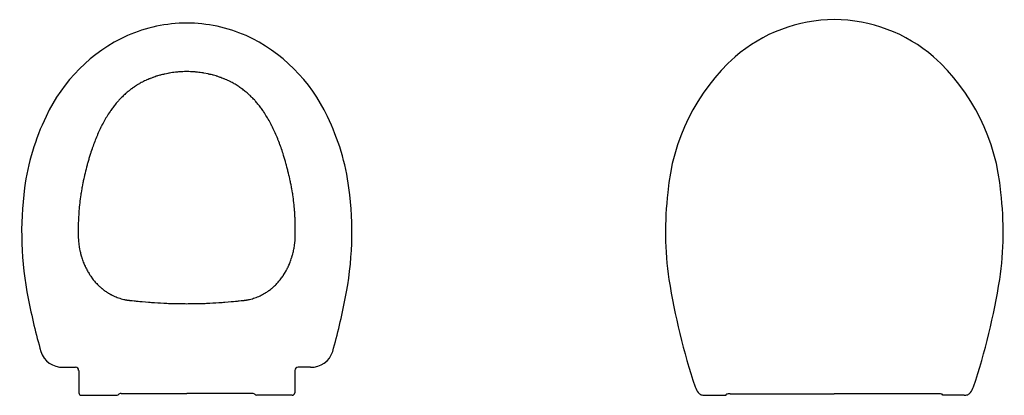
# Model space of a CAD drawing. Extents: x 42069 to 43288, y -13655 to -13190.
import ezdxf

# ---------------------------------------------------------------- set-up
doc = ezdxf.new("R2010")
doc.units = 0
doc.header["$MEASUREMENT"] = 0
doc.layers.add('VTCONT', color=1, linetype='CONTINUOUS')

# ---------------------------------------------------------------- blocks, each defined once
blk = doc.blocks.new('1')
at = {"layer": 'VTCONT'}
for p, q in [((42122.4, -13620.3), (42137.7, -13620.3)), ((42141.7, -13624.3), (42141.9, -13652)), ((42409.3, -13624.3), (42409.1, -13652)), ((42428.6, -13620.3), (42413.3, -13620.3)), ((42144.9, -13655), (42189.3, -13655)), ((42194.3, -13652.8), (42275.5, -13652.8)), ((42356.6, -13652.8), (42275.5, -13652.8)), ((42406.1, -13655), (42361.7, -13655))]:
    blk.add_line(p, q, dxfattribs=at)
for centre, radius, start, end in [((42275.5, -13377.6), 183, 90.0152, 113.6893), ((42275.4, -13377.6), 183, 66.3107, 89.9848), ((42287.7, -13396.9), 205.6, 114.645, 155.0342), ((42263.2, -13396.9), 205.6, 24.9658, 65.355), ((42366.2, -13438.1), 294.2, 154.2105, 172.2771), ((42184.8, -13438.1), 294.2, 7.7229, 25.7895), ((42488.5, -13453.4), 417.4, 172.4479, 191.3325), ((42062.5, -13453.4), 417.4, 348.6675, 7.5521), ((42891.9, -13375.8), 828.2, 191.1124, 195.7641), ((41659.1, -13375.8), 828.2, 344.2359, 348.8876), ((42121.4, -13592.6), 27.8, 197.1988, 272.087), ((42429.6, -13592.6), 27.8, 267.913, 342.8012), ((42137.7, -13624.3), 3.98, 0.6158, 90.1915), ((42413.3, -13624.3), 3.98, 89.8085, 179.3842), ((42144.9, -13652), 3, 179.9982, 270.0037), ((42188.8, -13651.7), 3.32, 278.0856, 322.6962), ((42193.6, -13656), 3.08, 98.4934, 133.1934), ((42194.3, -13658.6), 5.85, 89.9076, 101.9397), ((42356.6, -13658.6), 5.85, 78.0603, 90.0924), ((42357.4, -13656), 3.08, 46.8066, 81.5066), ((42362.2, -13651.7), 3.32, 217.3038, 261.9144), ((42406.1, -13652), 3, 269.9963, 0.0018)]:
    blk.add_arc(centre, radius, start, end, dxfattribs=at)
for points, knots in [([(42238.5, -13260.2), (42238.5, -13260.2), (42238.5, -13260.2), (42234.1, -13261.7), (42234.1, -13261.7)], [0.064864865, 0.064864865, 0.064864865, 0.064864865, 0.064864875, 0.07027027, 0.07027027, 0.07027027, 0.07027027]), ([(42243, -13258.9), (42243, -13258.9), (42243, -13258.9), (42238.5, -13260.2), (42238.5, -13260.2)], [0.059459459, 0.059459459, 0.059459459, 0.059459459, 0.059459469, 0.064864865, 0.064864865, 0.064864865, 0.064864865]), ([(42247.6, -13257.8), (42247.6, -13257.8), (42247.6, -13257.8), (42243, -13258.9), (42243, -13258.9)], [0.054054054, 0.054054054, 0.054054054, 0.054054054, 0.054054064, 0.059459459, 0.059459459, 0.059459459, 0.059459459]), ([(42253.1, -13256.6), (42253.1, -13256.6), (42253.1, -13256.6), (42247.6, -13257.8), (42247.6, -13257.8)], [0.048648649, 0.048648649, 0.048648649, 0.048648649, 0.048648659, 0.054054054, 0.054054054, 0.054054054, 0.054054054]), ([(42258.6, -13255.7), (42258.6, -13255.7), (42258.6, -13255.7), (42253.1, -13256.6), (42253.1, -13256.6)], [0.043243243, 0.043243243, 0.043243243, 0.043243243, 0.043243253, 0.048648649, 0.048648649, 0.048648649, 0.048648649]), ([(42264.2, -13255.1), (42264.2, -13255.1), (42264.2, -13255.1), (42258.6, -13255.7), (42258.6, -13255.7)], [0.037837838, 0.037837838, 0.037837838, 0.037837838, 0.037837848, 0.043243243, 0.043243243, 0.043243243, 0.043243243]), ([(42269.9, -13254.7), (42269.9, -13254.7), (42269.9, -13254.7), (42264.2, -13255.1), (42264.2, -13255.1)], [0.032432432, 0.032432432, 0.032432432, 0.032432432, 0.032432442, 0.037837838, 0.037837838, 0.037837838, 0.037837838]), ([(42275.5, -13254.6), (42275.5, -13254.6), (42275.5, -13254.6), (42269.9, -13254.7), (42269.9, -13254.7)], [0.027027027, 0.027027027, 0.027027027, 0.027027027, 0.027027037, 0.032432432, 0.032432432, 0.032432432, 0.032432432]), ([(42280.8, -13254.7), (42280.8, -13254.7), (42280.8, -13254.7), (42275.5, -13254.6), (42275.5, -13254.6)], [0.021621622, 0.021621622, 0.021621622, 0.021621622, 0.021621632, 0.027027027, 0.027027027, 0.027027027, 0.027027027]), ([(42286.1, -13255), (42286.1, -13255), (42286.1, -13255), (42280.8, -13254.7), (42280.8, -13254.7)], [0.016216216, 0.016216216, 0.016216216, 0.016216216, 0.016216226, 0.021621622, 0.021621622, 0.021621622, 0.021621622]), ([(42291.4, -13255.6), (42291.4, -13255.6), (42291.4, -13255.6), (42286.1, -13255), (42286.1, -13255)], [0.010810811, 0.010810811, 0.010810811, 0.010810811, 0.010810821, 0.016216216, 0.016216216, 0.016216216, 0.016216216]), ([(42296.6, -13256.4), (42296.6, -13256.4), (42296.6, -13256.4), (42291.4, -13255.6), (42291.4, -13255.6)], [0.005405405, 0.005405405, 0.005405405, 0.005405405, 0.005405415, 0.010810811, 0.010810811, 0.010810811, 0.010810811]), ([(42302.6, -13257.6), (42302.6, -13257.6), (42302.6, -13257.6), (42301.8, -13257.4), (42301.8, -13257.4)], [0.98918919, 0.98918919, 0.98918919, 0.98918919, 0.9891892, 1, 1, 1, 1]), ([(42303.4, -13257.8), (42303.4, -13257.8), (42303.4, -13257.8), (42302.6, -13257.6), (42302.6, -13257.6)], [0.983783784, 0.983783784, 0.983783784, 0.983783784, 0.983783794, 0.989189189, 0.989189189, 0.989189189, 0.989189189]), ([(42308, -13258.9), (42308, -13258.9), (42308, -13258.9), (42303.4, -13257.8), (42303.4, -13257.8)], [0.978378378, 0.978378378, 0.978378378, 0.978378378, 0.978378388, 0.983783784, 0.983783784, 0.983783784, 0.983783784]), ([(42312.5, -13260.2), (42312.5, -13260.2), (42312.5, -13260.2), (42308, -13258.9), (42308, -13258.9)], [0.972972973, 0.972972973, 0.972972973, 0.972972973, 0.972972983, 0.978378378, 0.978378378, 0.978378378, 0.978378378]), ([(42316.9, -13261.7), (42316.9, -13261.7), (42316.9, -13261.7), (42312.5, -13260.2), (42312.5, -13260.2)], [0.967567568, 0.967567568, 0.967567568, 0.967567568, 0.967567578, 0.972972973, 0.972972973, 0.972972973, 0.972972973]), ([(42213.7, -13271.4), (42213.7, -13271.4), (42213.7, -13271.4), (42210.2, -13273.7), (42210.2, -13273.7)], [0.097297297, 0.097297297, 0.097297297, 0.097297297, 0.097297307, 0.102702703, 0.102702703, 0.102702703, 0.102702703]), ([(42217.4, -13269.2), (42217.4, -13269.2), (42217.4, -13269.2), (42213.7, -13271.4), (42213.7, -13271.4)], [0.091891892, 0.091891892, 0.091891892, 0.091891892, 0.091891902, 0.097297297, 0.097297297, 0.097297297, 0.097297297]), ([(42221.1, -13267.2), (42221.1, -13267.2), (42221.1, -13267.2), (42217.4, -13269.2), (42217.4, -13269.2)], [0.086486486, 0.086486486, 0.086486486, 0.086486486, 0.086486496, 0.091891892, 0.091891892, 0.091891892, 0.091891892]), ([(42225.4, -13265.2), (42225.4, -13265.2), (42225.4, -13265.2), (42221.1, -13267.2), (42221.1, -13267.2)], [0.081081081, 0.081081081, 0.081081081, 0.081081081, 0.081081091, 0.086486486, 0.086486486, 0.086486486, 0.086486486]), ([(42229.7, -13263.4), (42229.7, -13263.4), (42229.7, -13263.4), (42225.4, -13265.2), (42225.4, -13265.2)], [0.075675676, 0.075675676, 0.075675676, 0.075675676, 0.075675686, 0.081081081, 0.081081081, 0.081081081, 0.081081081]), ([(42234.1, -13261.7), (42234.1, -13261.7), (42234.1, -13261.7), (42229.7, -13263.4), (42229.7, -13263.4)], [0.07027027, 0.07027027, 0.07027027, 0.07027027, 0.07027028, 0.075675676, 0.075675676, 0.075675676, 0.075675676]), ([(42321.3, -13263.4), (42321.3, -13263.4), (42321.3, -13263.4), (42316.9, -13261.7), (42316.9, -13261.7)], [0.962162162, 0.962162162, 0.962162162, 0.962162162, 0.962162172, 0.967567568, 0.967567568, 0.967567568, 0.967567568]), ([(42325.6, -13265.2), (42325.6, -13265.2), (42325.6, -13265.2), (42321.3, -13263.4), (42321.3, -13263.4)], [0.956756757, 0.956756757, 0.956756757, 0.956756757, 0.956756767, 0.962162162, 0.962162162, 0.962162162, 0.962162162]), ([(42329.9, -13267.2), (42329.9, -13267.2), (42329.9, -13267.2), (42325.6, -13265.2), (42325.6, -13265.2)], [0.951351351, 0.951351351, 0.951351351, 0.951351351, 0.951351361, 0.956756757, 0.956756757, 0.956756757, 0.956756757]), ([(42333.6, -13269.2), (42333.6, -13269.2), (42333.6, -13269.2), (42329.9, -13267.2), (42329.9, -13267.2)], [0.945945946, 0.945945946, 0.945945946, 0.945945946, 0.945945956, 0.951351351, 0.951351351, 0.951351351, 0.951351351]), ([(42337.3, -13271.4), (42337.3, -13271.4), (42337.3, -13271.4), (42333.6, -13269.2), (42333.6, -13269.2)], [0.940540541, 0.940540541, 0.940540541, 0.940540541, 0.940540551, 0.945945946, 0.945945946, 0.945945946, 0.945945946]), ([(42340.8, -13273.7), (42340.8, -13273.7), (42340.8, -13273.7), (42337.3, -13271.4), (42337.3, -13271.4)], [0.935135135, 0.935135135, 0.935135135, 0.935135135, 0.935135145, 0.940540541, 0.940540541, 0.940540541, 0.940540541]), ([(42197.2, -13284.2), (42197.2, -13284.2), (42197.2, -13284.2), (42194.3, -13287.1), (42194.3, -13287.1)], [0.124324324, 0.124324324, 0.124324324, 0.124324324, 0.124324334, 0.12972973, 0.12972973, 0.12972973, 0.12972973]), ([(42200.3, -13281.4), (42200.3, -13281.4), (42200.3, -13281.4), (42197.2, -13284.2), (42197.2, -13284.2)], [0.118918919, 0.118918919, 0.118918919, 0.118918919, 0.118918929, 0.124324324, 0.124324324, 0.124324324, 0.124324324]), ([(42203.5, -13278.7), (42203.5, -13278.7), (42203.5, -13278.7), (42200.3, -13281.4), (42200.3, -13281.4)], [0.113513514, 0.113513514, 0.113513514, 0.113513514, 0.113513524, 0.118918919, 0.118918919, 0.118918919, 0.118918919]), ([(42206.8, -13276.1), (42206.8, -13276.1), (42206.8, -13276.1), (42203.5, -13278.7), (42203.5, -13278.7)], [0.108108108, 0.108108108, 0.108108108, 0.108108108, 0.108108118, 0.113513514, 0.113513514, 0.113513514, 0.113513514]), ([(42210.2, -13273.7), (42210.2, -13273.7), (42210.2, -13273.7), (42206.8, -13276.1), (42206.8, -13276.1)], [0.102702703, 0.102702703, 0.102702703, 0.102702703, 0.102702713, 0.108108108, 0.108108108, 0.108108108, 0.108108108]), ([(42344.2, -13276.1), (42344.2, -13276.1), (42344.2, -13276.1), (42340.8, -13273.7), (42340.8, -13273.7)], [0.92972973, 0.92972973, 0.92972973, 0.92972973, 0.92972974, 0.935135135, 0.935135135, 0.935135135, 0.935135135]), ([(42347.5, -13278.7), (42347.5, -13278.7), (42347.5, -13278.7), (42344.2, -13276.1), (42344.2, -13276.1)], [0.924324324, 0.924324324, 0.924324324, 0.924324324, 0.924324334, 0.92972973, 0.92972973, 0.92972973, 0.92972973]), ([(42350.7, -13281.4), (42350.7, -13281.4), (42350.7, -13281.4), (42347.5, -13278.7), (42347.5, -13278.7)], [0.918918919, 0.918918919, 0.918918919, 0.918918919, 0.918918929, 0.924324324, 0.924324324, 0.924324324, 0.924324324]), ([(42353.8, -13284.2), (42353.8, -13284.2), (42353.8, -13284.2), (42350.7, -13281.4), (42350.7, -13281.4)], [0.913513514, 0.913513514, 0.913513514, 0.913513514, 0.913513524, 0.918918919, 0.918918919, 0.918918919, 0.918918919]), ([(42356.7, -13287.1), (42356.7, -13287.1), (42356.7, -13287.1), (42353.8, -13284.2), (42353.8, -13284.2)], [0.908108108, 0.908108108, 0.908108108, 0.908108108, 0.908108118, 0.913513514, 0.913513514, 0.913513514, 0.913513514]), ([(42186, -13296.5), (42186, -13296.5), (42186, -13296.5), (42183.4, -13299.9), (42183.4, -13299.9)], [0.145945946, 0.145945946, 0.145945946, 0.145945946, 0.145945956, 0.151351351, 0.151351351, 0.151351351, 0.151351351]), ([(42188.6, -13293.3), (42188.6, -13293.3), (42188.6, -13293.3), (42186, -13296.5), (42186, -13296.5)], [0.140540541, 0.140540541, 0.140540541, 0.140540541, 0.140540551, 0.145945946, 0.145945946, 0.145945946, 0.145945946]), ([(42191.4, -13290.1), (42191.4, -13290.1), (42191.4, -13290.1), (42188.6, -13293.3), (42188.6, -13293.3)], [0.135135135, 0.135135135, 0.135135135, 0.135135135, 0.135135145, 0.140540541, 0.140540541, 0.140540541, 0.140540541]), ([(42194.3, -13287.1), (42194.3, -13287.1), (42194.3, -13287.1), (42191.4, -13290.1), (42191.4, -13290.1)], [0.12972973, 0.12972973, 0.12972973, 0.12972973, 0.12972974, 0.135135135, 0.135135135, 0.135135135, 0.135135135]), ([(42359.6, -13290.1), (42359.6, -13290.1), (42359.6, -13290.1), (42356.7, -13287.1), (42356.7, -13287.1)], [0.902702703, 0.902702703, 0.902702703, 0.902702703, 0.902702713, 0.908108108, 0.908108108, 0.908108108, 0.908108108]), ([(42362.3, -13293.3), (42362.3, -13293.3), (42362.3, -13293.3), (42359.6, -13290.1), (42359.6, -13290.1)], [0.897297297, 0.897297297, 0.897297297, 0.897297297, 0.897297307, 0.902702703, 0.902702703, 0.902702703, 0.902702703]), ([(42365, -13296.5), (42365, -13296.5), (42365, -13296.5), (42362.3, -13293.3), (42362.3, -13293.3)], [0.891891892, 0.891891892, 0.891891892, 0.891891892, 0.891891902, 0.897297297, 0.897297297, 0.897297297, 0.897297297]), ([(42367.5, -13299.9), (42367.5, -13299.9), (42367.5, -13299.9), (42365, -13296.5), (42365, -13296.5)], [0.886486486, 0.886486486, 0.886486486, 0.886486486, 0.886486496, 0.891891892, 0.891891892, 0.891891892, 0.891891892]), ([(42177.9, -13308), (42177.9, -13308), (42177.9, -13308), (42175, -13312.7), (42175, -13312.7)], [0.162162162, 0.162162162, 0.162162162, 0.162162162, 0.162162172, 0.167567568, 0.167567568, 0.167567568, 0.167567568]), ([(42181, -13303.3), (42181, -13303.3), (42181, -13303.3), (42177.9, -13308), (42177.9, -13308)], [0.156756757, 0.156756757, 0.156756757, 0.156756757, 0.156756767, 0.162162162, 0.162162162, 0.162162162, 0.162162162]), ([(42183.4, -13299.9), (42183.4, -13299.9), (42183.4, -13299.9), (42181, -13303.3), (42181, -13303.3)], [0.151351351, 0.151351351, 0.151351351, 0.151351351, 0.151351361, 0.156756757, 0.156756757, 0.156756757, 0.156756757]), ([(42370, -13303.3), (42370, -13303.3), (42370, -13303.3), (42367.5, -13299.9), (42367.5, -13299.9)], [0.881081081, 0.881081081, 0.881081081, 0.881081081, 0.881081091, 0.886486486, 0.886486486, 0.886486486, 0.886486486]), ([(42373.1, -13308), (42373.1, -13308), (42373.1, -13308), (42370, -13303.3), (42370, -13303.3)], [0.875675676, 0.875675676, 0.875675676, 0.875675676, 0.875675686, 0.881081081, 0.881081081, 0.881081081, 0.881081081]), ([(42376, -13312.7), (42376, -13312.7), (42376, -13312.7), (42373.1, -13308), (42373.1, -13308)], [0.87027027, 0.87027027, 0.87027027, 0.87027027, 0.87027028, 0.875675676, 0.875675676, 0.875675676, 0.875675676]), ([(42172.3, -13317.6), (42172.3, -13317.6), (42172.3, -13317.6), (42169.6, -13322.7), (42169.6, -13322.7)], [0.172972973, 0.172972973, 0.172972973, 0.172972973, 0.172972983, 0.178378378, 0.178378378, 0.178378378, 0.178378378]), ([(42175, -13312.7), (42175, -13312.7), (42175, -13312.7), (42172.3, -13317.6), (42172.3, -13317.6)], [0.167567568, 0.167567568, 0.167567568, 0.167567568, 0.167567578, 0.172972973, 0.172972973, 0.172972973, 0.172972973]), ([(42378.7, -13317.6), (42378.7, -13317.6), (42378.7, -13317.6), (42376, -13312.7), (42376, -13312.7)], [0.864864865, 0.864864865, 0.864864865, 0.864864865, 0.864864875, 0.87027027, 0.87027027, 0.87027027, 0.87027027]), ([(42381.3, -13322.7), (42381.3, -13322.7), (42381.3, -13322.7), (42378.7, -13317.6), (42378.7, -13317.6)], [0.859459459, 0.859459459, 0.859459459, 0.859459459, 0.859459469, 0.864864865, 0.864864865, 0.864864865, 0.864864865]), ([(42164.8, -13333.1), (42164.8, -13333.1), (42164.8, -13333.1), (42162.6, -13338.5), (42162.6, -13338.5)], [0.189189189, 0.189189189, 0.189189189, 0.189189189, 0.189189199, 0.194594595, 0.194594595, 0.194594595, 0.194594595]), ([(42167.2, -13327.8), (42167.2, -13327.8), (42167.2, -13327.8), (42164.8, -13333.1), (42164.8, -13333.1)], [0.183783784, 0.183783784, 0.183783784, 0.183783784, 0.183783794, 0.189189189, 0.189189189, 0.189189189, 0.189189189]), ([(42169.6, -13322.7), (42169.6, -13322.7), (42169.6, -13322.7), (42167.2, -13327.8), (42167.2, -13327.8)], [0.178378378, 0.178378378, 0.178378378, 0.178378378, 0.178378388, 0.183783784, 0.183783784, 0.183783784, 0.183783784]), ([(42383.8, -13327.8), (42383.8, -13327.8), (42383.8, -13327.8), (42381.3, -13322.7), (42381.3, -13322.7)], [0.854054054, 0.854054054, 0.854054054, 0.854054054, 0.854054064, 0.859459459, 0.859459459, 0.859459459, 0.859459459]), ([(42386.2, -13333.1), (42386.2, -13333.1), (42386.2, -13333.1), (42383.8, -13327.8), (42383.8, -13327.8)], [0.848648649, 0.848648649, 0.848648649, 0.848648649, 0.848648659, 0.854054054, 0.854054054, 0.854054054, 0.854054054]), ([(42388.4, -13338.5), (42388.4, -13338.5), (42388.4, -13338.5), (42386.2, -13333.1), (42386.2, -13333.1)], [0.843243243, 0.843243243, 0.843243243, 0.843243243, 0.843243253, 0.848648649, 0.848648649, 0.848648649, 0.848648649]), ([(42160.5, -13343.9), (42160.5, -13343.9), (42160.5, -13343.9), (42158.5, -13349.4), (42158.5, -13349.4)], [0.2, 0.2, 0.2, 0.2, 0.20000001, 0.205405405, 0.205405405, 0.205405405, 0.205405405]), ([(42162.6, -13338.5), (42162.6, -13338.5), (42162.6, -13338.5), (42160.5, -13343.9), (42160.5, -13343.9)], [0.194594595, 0.194594595, 0.194594595, 0.194594595, 0.194594605, 0.2, 0.2, 0.2, 0.2]), ([(42390.5, -13343.9), (42390.5, -13343.9), (42390.5, -13343.9), (42388.4, -13338.5), (42388.4, -13338.5)], [0.837837838, 0.837837838, 0.837837838, 0.837837838, 0.837837848, 0.843243243, 0.843243243, 0.843243243, 0.843243243]), ([(42392.5, -13349.4), (42392.5, -13349.4), (42392.5, -13349.4), (42390.5, -13343.9), (42390.5, -13343.9)], [0.832432432, 0.832432432, 0.832432432, 0.832432432, 0.832432442, 0.837837838, 0.837837838, 0.837837838, 0.837837838]), ([(42156.6, -13355), (42156.6, -13355), (42156.6, -13355), (42154.4, -13362.1), (42154.4, -13362.1)], [0.210810811, 0.210810811, 0.210810811, 0.210810811, 0.210810821, 0.216216216, 0.216216216, 0.216216216, 0.216216216]), ([(42158.5, -13349.4), (42158.5, -13349.4), (42158.5, -13349.4), (42156.6, -13355), (42156.6, -13355)], [0.205405405, 0.205405405, 0.205405405, 0.205405405, 0.205405415, 0.210810811, 0.210810811, 0.210810811, 0.210810811]), ([(42394.3, -13355), (42394.3, -13355), (42394.3, -13355), (42392.5, -13349.4), (42392.5, -13349.4)], [0.827027027, 0.827027027, 0.827027027, 0.827027027, 0.827027037, 0.832432432, 0.832432432, 0.832432432, 0.832432432]), ([(42396.5, -13362.1), (42396.5, -13362.1), (42396.5, -13362.1), (42394.3, -13355), (42394.3, -13355)], [0.821621622, 0.821621622, 0.821621622, 0.821621622, 0.821621632, 0.827027027, 0.827027027, 0.827027027, 0.827027027]), ([(42152.4, -13369.3), (42152.4, -13369.3), (42152.4, -13369.3), (42150.5, -13376.5), (42150.5, -13376.5)], [0.221621622, 0.221621622, 0.221621622, 0.221621622, 0.221621632, 0.227027027, 0.227027027, 0.227027027, 0.227027027]), ([(42154.4, -13362.1), (42154.4, -13362.1), (42154.4, -13362.1), (42152.4, -13369.3), (42152.4, -13369.3)], [0.216216216, 0.216216216, 0.216216216, 0.216216216, 0.216216226, 0.221621622, 0.221621622, 0.221621622, 0.221621622]), ([(42398.6, -13369.3), (42398.6, -13369.3), (42398.6, -13369.3), (42396.5, -13362.1), (42396.5, -13362.1)], [0.816216216, 0.816216216, 0.816216216, 0.816216216, 0.816216226, 0.821621622, 0.821621622, 0.821621622, 0.821621622]), ([(42400.5, -13376.5), (42400.5, -13376.5), (42400.5, -13376.5), (42398.6, -13369.3), (42398.6, -13369.3)], [0.810810811, 0.810810811, 0.810810811, 0.810810811, 0.810810821, 0.816216216, 0.816216216, 0.816216216, 0.816216216]), ([(42150.5, -13376.5), (42150.5, -13376.5), (42150.5, -13376.5), (42148.7, -13383.8), (42148.7, -13383.8)], [0.227027027, 0.227027027, 0.227027027, 0.227027027, 0.227027037, 0.232432432, 0.232432432, 0.232432432, 0.232432432]), ([(42402.3, -13383.8), (42402.3, -13383.8), (42402.3, -13383.8), (42400.5, -13376.5), (42400.5, -13376.5)], [0.805405405, 0.805405405, 0.805405405, 0.805405405, 0.805405415, 0.810810811, 0.810810811, 0.810810811, 0.810810811]), ([(42147.1, -13391), (42147.1, -13391), (42147.1, -13391), (42145.6, -13398.3), (42145.6, -13398.3)], [0.237837838, 0.237837838, 0.237837838, 0.237837838, 0.237837848, 0.243243243, 0.243243243, 0.243243243, 0.243243243]), ([(42148.7, -13383.8), (42148.7, -13383.8), (42148.7, -13383.8), (42147.1, -13391), (42147.1, -13391)], [0.232432432, 0.232432432, 0.232432432, 0.232432432, 0.232432442, 0.237837838, 0.237837838, 0.237837838, 0.237837838]), ([(42403.9, -13391), (42403.9, -13391), (42403.9, -13391), (42402.3, -13383.8), (42402.3, -13383.8)], [0.8, 0.8, 0.8, 0.8, 0.80000001, 0.805405405, 0.805405405, 0.805405405, 0.805405405]), ([(42405.3, -13398.3), (42405.3, -13398.3), (42405.3, -13398.3), (42403.9, -13391), (42403.9, -13391)], [0.794594595, 0.794594595, 0.794594595, 0.794594595, 0.794594605, 0.8, 0.8, 0.8, 0.8]), ([(42144.4, -13405.7), (42144.4, -13405.7), (42144.4, -13405.7), (42143.4, -13413.1), (42143.4, -13413.1)], [0.248648649, 0.248648649, 0.248648649, 0.248648649, 0.248648659, 0.254054054, 0.254054054, 0.254054054, 0.254054054]), ([(42145.6, -13398.3), (42145.6, -13398.3), (42145.6, -13398.3), (42144.4, -13405.7), (42144.4, -13405.7)], [0.243243243, 0.243243243, 0.243243243, 0.243243243, 0.243243253, 0.248648649, 0.248648649, 0.248648649, 0.248648649]), ([(42406.6, -13405.7), (42406.6, -13405.7), (42406.6, -13405.7), (42405.3, -13398.3), (42405.3, -13398.3)], [0.789189189, 0.789189189, 0.789189189, 0.789189189, 0.789189199, 0.794594595, 0.794594595, 0.794594595, 0.794594595]), ([(42407.6, -13413.1), (42407.6, -13413.1), (42407.6, -13413.1), (42406.6, -13405.7), (42406.6, -13405.7)], [0.783783784, 0.783783784, 0.783783784, 0.783783784, 0.783783794, 0.789189189, 0.789189189, 0.789189189, 0.789189189]), ([(42143.4, -13413.1), (42143.4, -13413.1), (42143.4, -13413.1), (42142.6, -13420.5), (42142.6, -13420.5)], [0.254054054, 0.254054054, 0.254054054, 0.254054054, 0.254054064, 0.259459459, 0.259459459, 0.259459459, 0.259459459]), ([(42408.4, -13420.5), (42408.4, -13420.5), (42408.4, -13420.5), (42407.6, -13413.1), (42407.6, -13413.1)], [0.778378378, 0.778378378, 0.778378378, 0.778378378, 0.778378388, 0.783783784, 0.783783784, 0.783783784, 0.783783784]), ([(42141.9, -13427.9), (42141.9, -13427.9), (42141.9, -13427.9), (42141.5, -13435.3), (42141.5, -13435.3)], [0.264864865, 0.264864865, 0.264864865, 0.264864865, 0.264864875, 0.27027027, 0.27027027, 0.27027027, 0.27027027]), ([(42142.6, -13420.5), (42142.6, -13420.5), (42142.6, -13420.5), (42141.9, -13427.9), (42141.9, -13427.9)], [0.259459459, 0.259459459, 0.259459459, 0.259459459, 0.259459469, 0.264864865, 0.264864865, 0.264864865, 0.264864865]), ([(42409.1, -13427.9), (42409.1, -13427.9), (42409.1, -13427.9), (42408.4, -13420.5), (42408.4, -13420.5)], [0.772972973, 0.772972973, 0.772972973, 0.772972973, 0.772972983, 0.778378378, 0.778378378, 0.778378378, 0.778378378]), ([(42409.5, -13435.3), (42409.5, -13435.3), (42409.5, -13435.3), (42409.1, -13427.9), (42409.1, -13427.9)], [0.767567568, 0.767567568, 0.767567568, 0.767567568, 0.767567578, 0.772972973, 0.772972973, 0.772972973, 0.772972973]), ([(42141.2, -13442.8), (42141.2, -13442.8), (42141.2, -13442.8), (42141.1, -13450.2), (42141.1, -13450.2)], [0.275675676, 0.275675676, 0.275675676, 0.275675676, 0.275675686, 0.281081081, 0.281081081, 0.281081081, 0.281081081]), ([(42141.5, -13435.3), (42141.5, -13435.3), (42141.5, -13435.3), (42141.2, -13442.8), (42141.2, -13442.8)], [0.27027027, 0.27027027, 0.27027027, 0.27027027, 0.27027028, 0.275675676, 0.275675676, 0.275675676, 0.275675676]), ([(42409.8, -13442.8), (42409.8, -13442.8), (42409.8, -13442.8), (42409.5, -13435.3), (42409.5, -13435.3)], [0.762162162, 0.762162162, 0.762162162, 0.762162162, 0.762162172, 0.767567568, 0.767567568, 0.767567568, 0.767567568]), ([(42409.9, -13450.2), (42409.9, -13450.2), (42409.9, -13450.2), (42409.8, -13442.8), (42409.8, -13442.8)], [0.756756757, 0.756756757, 0.756756757, 0.756756757, 0.756756767, 0.762162162, 0.762162162, 0.762162162, 0.762162162]), ([(42141.1, -13450.2), (42141.1, -13450.2), (42141.1, -13450.2), (42141.2, -13457.7), (42141.2, -13457.7)], [0.281081081, 0.281081081, 0.281081081, 0.281081081, 0.281081091, 0.286486486, 0.286486486, 0.286486486, 0.286486486]), ([(42409.8, -13457.7), (42409.8, -13457.7), (42409.8, -13457.7), (42409.9, -13450.2), (42409.9, -13450.2)], [0.751351351, 0.751351351, 0.751351351, 0.751351351, 0.751351361, 0.756756757, 0.756756757, 0.756756757, 0.756756757]), ([(42141.2, -13457.7), (42141.2, -13457.7), (42141.2, -13457.7), (42141.2, -13459.6), (42141.2, -13459.6)], [0.286486486, 0.286486486, 0.286486486, 0.286486486, 0.286486496, 0.291891892, 0.291891892, 0.291891892, 0.291891892]), ([(42141.2, -13459.6), (42141.2, -13459.6), (42141.2, -13459.6), (42141.3, -13461.4), (42141.3, -13461.4)], [0.291891892, 0.291891892, 0.291891892, 0.291891892, 0.291891902, 0.297297297, 0.297297297, 0.297297297, 0.297297297]), ([(42141.3, -13461.4), (42141.3, -13461.4), (42141.3, -13461.4), (42141.4, -13463.3), (42141.4, -13463.3)], [0.297297297, 0.297297297, 0.297297297, 0.297297297, 0.297297307, 0.302702703, 0.302702703, 0.302702703, 0.302702703]), ([(42141.4, -13463.3), (42141.4, -13463.3), (42141.4, -13463.3), (42141.6, -13465.1), (42141.6, -13465.1)], [0.302702703, 0.302702703, 0.302702703, 0.302702703, 0.302702713, 0.308108108, 0.308108108, 0.308108108, 0.308108108]), ([(42141.6, -13465.1), (42141.6, -13465.1), (42141.6, -13465.1), (42142, -13468.8), (42142, -13468.8)], [0.308108108, 0.308108108, 0.308108108, 0.308108108, 0.308108118, 0.313513514, 0.313513514, 0.313513514, 0.313513514]), ([(42409, -13468.8), (42409, -13468.8), (42409, -13468.8), (42409.4, -13465.1), (42409.4, -13465.1)], [0.724324324, 0.724324324, 0.724324324, 0.724324324, 0.724324334, 0.72972973, 0.72972973, 0.72972973, 0.72972973]), ([(42409.4, -13465.1), (42409.4, -13465.1), (42409.4, -13465.1), (42409.6, -13463.3), (42409.6, -13463.3)], [0.72972973, 0.72972973, 0.72972973, 0.72972973, 0.72972974, 0.735135135, 0.735135135, 0.735135135, 0.735135135]), ([(42409.6, -13463.3), (42409.6, -13463.3), (42409.6, -13463.3), (42409.7, -13461.4), (42409.7, -13461.4)], [0.735135135, 0.735135135, 0.735135135, 0.735135135, 0.735135145, 0.740540541, 0.740540541, 0.740540541, 0.740540541]), ([(42409.7, -13461.4), (42409.7, -13461.4), (42409.7, -13461.4), (42409.8, -13459.6), (42409.8, -13459.6)], [0.740540541, 0.740540541, 0.740540541, 0.740540541, 0.740540551, 0.745945946, 0.745945946, 0.745945946, 0.745945946]), ([(42409.8, -13459.6), (42409.8, -13459.6), (42409.8, -13459.6), (42409.8, -13457.7), (42409.8, -13457.7)], [0.745945946, 0.745945946, 0.745945946, 0.745945946, 0.745945956, 0.751351351, 0.751351351, 0.751351351, 0.751351351]), ([(42142, -13468.8), (42142, -13468.8), (42142, -13468.8), (42142.5, -13472.4), (42142.5, -13472.4)], [0.313513514, 0.313513514, 0.313513514, 0.313513514, 0.313513524, 0.318918919, 0.318918919, 0.318918919, 0.318918919]), ([(42142.5, -13472.4), (42142.5, -13472.4), (42142.5, -13472.4), (42143.3, -13476.5), (42143.3, -13476.5)], [0.318918919, 0.318918919, 0.318918919, 0.318918919, 0.318918929, 0.324324324, 0.324324324, 0.324324324, 0.324324324]), ([(42143.3, -13476.5), (42143.3, -13476.5), (42143.3, -13476.5), (42144.3, -13480.5), (42144.3, -13480.5)], [0.324324324, 0.324324324, 0.324324324, 0.324324324, 0.324324334, 0.32972973, 0.32972973, 0.32972973, 0.32972973]), ([(42144.3, -13480.5), (42144.3, -13480.5), (42144.3, -13480.5), (42145.4, -13484.4), (42145.4, -13484.4)], [0.32972973, 0.32972973, 0.32972973, 0.32972973, 0.32972974, 0.335135135, 0.335135135, 0.335135135, 0.335135135]), ([(42405.5, -13484.4), (42405.5, -13484.4), (42405.5, -13484.4), (42406.7, -13480.5), (42406.7, -13480.5)], [0.702702703, 0.702702703, 0.702702703, 0.702702703, 0.702702713, 0.708108108, 0.708108108, 0.708108108, 0.708108108]), ([(42406.7, -13480.5), (42406.7, -13480.5), (42406.7, -13480.5), (42407.6, -13476.5), (42407.6, -13476.5)], [0.708108108, 0.708108108, 0.708108108, 0.708108108, 0.708108118, 0.713513514, 0.713513514, 0.713513514, 0.713513514]), ([(42407.6, -13476.5), (42407.6, -13476.5), (42407.6, -13476.5), (42408.4, -13472.4), (42408.4, -13472.4)], [0.713513514, 0.713513514, 0.713513514, 0.713513514, 0.713513524, 0.718918919, 0.718918919, 0.718918919, 0.718918919]), ([(42408.4, -13472.4), (42408.4, -13472.4), (42408.4, -13472.4), (42409, -13468.8), (42409, -13468.8)], [0.718918919, 0.718918919, 0.718918919, 0.718918919, 0.718918929, 0.724324324, 0.724324324, 0.724324324, 0.724324324]), ([(42145.4, -13484.4), (42145.4, -13484.4), (42145.4, -13484.4), (42146.7, -13488.3), (42146.7, -13488.3)], [0.335135135, 0.335135135, 0.335135135, 0.335135135, 0.335135145, 0.340540541, 0.340540541, 0.340540541, 0.340540541]), ([(42146.7, -13488.3), (42146.7, -13488.3), (42146.7, -13488.3), (42148.2, -13492.1), (42148.2, -13492.1)], [0.340540541, 0.340540541, 0.340540541, 0.340540541, 0.340540551, 0.345945946, 0.345945946, 0.345945946, 0.345945946]), ([(42148.2, -13492.1), (42148.2, -13492.1), (42148.2, -13492.1), (42149.8, -13495.8), (42149.8, -13495.8)], [0.345945946, 0.345945946, 0.345945946, 0.345945946, 0.345945956, 0.351351351, 0.351351351, 0.351351351, 0.351351351]), ([(42401.2, -13495.8), (42401.2, -13495.8), (42401.2, -13495.8), (42402.8, -13492.1), (42402.8, -13492.1)], [0.686486486, 0.686486486, 0.686486486, 0.686486486, 0.686486496, 0.691891892, 0.691891892, 0.691891892, 0.691891892]), ([(42402.8, -13492.1), (42402.8, -13492.1), (42402.8, -13492.1), (42404.3, -13488.3), (42404.3, -13488.3)], [0.691891892, 0.691891892, 0.691891892, 0.691891892, 0.691891902, 0.697297297, 0.697297297, 0.697297297, 0.697297297]), ([(42404.3, -13488.3), (42404.3, -13488.3), (42404.3, -13488.3), (42405.5, -13484.4), (42405.5, -13484.4)], [0.697297297, 0.697297297, 0.697297297, 0.697297297, 0.697297307, 0.702702703, 0.702702703, 0.702702703, 0.702702703]), ([(42149.8, -13495.8), (42149.8, -13495.8), (42149.8, -13495.8), (42151.6, -13499.3), (42151.6, -13499.3)], [0.351351351, 0.351351351, 0.351351351, 0.351351351, 0.351351361, 0.356756757, 0.356756757, 0.356756757, 0.356756757]), ([(42151.6, -13499.3), (42151.6, -13499.3), (42151.6, -13499.3), (42153.5, -13502.8), (42153.5, -13502.8)], [0.356756757, 0.356756757, 0.356756757, 0.356756757, 0.356756767, 0.362162162, 0.362162162, 0.362162162, 0.362162162]), ([(42153.5, -13502.8), (42153.5, -13502.8), (42153.5, -13502.8), (42155.6, -13506.2), (42155.6, -13506.2)], [0.362162162, 0.362162162, 0.362162162, 0.362162162, 0.362162172, 0.367567568, 0.367567568, 0.367567568, 0.367567568]), ([(42395.4, -13506.2), (42395.4, -13506.2), (42395.4, -13506.2), (42397.5, -13502.8), (42397.5, -13502.8)], [0.67027027, 0.67027027, 0.67027027, 0.67027027, 0.67027028, 0.675675676, 0.675675676, 0.675675676, 0.675675676]), ([(42397.5, -13502.8), (42397.5, -13502.8), (42397.5, -13502.8), (42399.4, -13499.3), (42399.4, -13499.3)], [0.675675676, 0.675675676, 0.675675676, 0.675675676, 0.675675686, 0.681081081, 0.681081081, 0.681081081, 0.681081081]), ([(42399.4, -13499.3), (42399.4, -13499.3), (42399.4, -13499.3), (42401.2, -13495.8), (42401.2, -13495.8)], [0.681081081, 0.681081081, 0.681081081, 0.681081081, 0.681081091, 0.686486486, 0.686486486, 0.686486486, 0.686486486]), ([(42155.6, -13506.2), (42155.6, -13506.2), (42155.6, -13506.2), (42157.8, -13509.4), (42157.8, -13509.4)], [0.367567568, 0.367567568, 0.367567568, 0.367567568, 0.367567578, 0.372972973, 0.372972973, 0.372972973, 0.372972973]), ([(42157.8, -13509.4), (42157.8, -13509.4), (42157.8, -13509.4), (42160.2, -13512.5), (42160.2, -13512.5)], [0.372972973, 0.372972973, 0.372972973, 0.372972973, 0.372972983, 0.378378378, 0.378378378, 0.378378378, 0.378378378]), ([(42160.2, -13512.5), (42160.2, -13512.5), (42160.2, -13512.5), (42162.7, -13515.5), (42162.7, -13515.5)], [0.378378378, 0.378378378, 0.378378378, 0.378378378, 0.378378388, 0.383783784, 0.383783784, 0.383783784, 0.383783784]), ([(42162.7, -13515.5), (42162.7, -13515.5), (42162.7, -13515.5), (42165.3, -13518.3), (42165.3, -13518.3)], [0.383783784, 0.383783784, 0.383783784, 0.383783784, 0.383783794, 0.389189189, 0.389189189, 0.389189189, 0.389189189]), ([(42385.6, -13518.3), (42385.6, -13518.3), (42385.6, -13518.3), (42388.3, -13515.5), (42388.3, -13515.5)], [0.648648649, 0.648648649, 0.648648649, 0.648648649, 0.648648659, 0.654054054, 0.654054054, 0.654054054, 0.654054054]), ([(42388.3, -13515.5), (42388.3, -13515.5), (42388.3, -13515.5), (42390.8, -13512.5), (42390.8, -13512.5)], [0.654054054, 0.654054054, 0.654054054, 0.654054054, 0.654054064, 0.659459459, 0.659459459, 0.659459459, 0.659459459]), ([(42390.8, -13512.5), (42390.8, -13512.5), (42390.8, -13512.5), (42393.2, -13509.4), (42393.2, -13509.4)], [0.659459459, 0.659459459, 0.659459459, 0.659459459, 0.659459469, 0.664864865, 0.664864865, 0.664864865, 0.664864865]), ([(42393.2, -13509.4), (42393.2, -13509.4), (42393.2, -13509.4), (42395.4, -13506.2), (42395.4, -13506.2)], [0.664864865, 0.664864865, 0.664864865, 0.664864865, 0.664864875, 0.67027027, 0.67027027, 0.67027027, 0.67027027]), ([(42165.3, -13518.3), (42165.3, -13518.3), (42165.3, -13518.3), (42168.1, -13520.9), (42168.1, -13520.9)], [0.389189189, 0.389189189, 0.389189189, 0.389189189, 0.389189199, 0.394594595, 0.394594595, 0.394594595, 0.394594595]), ([(42168.1, -13520.9), (42168.1, -13520.9), (42168.1, -13520.9), (42170.7, -13523.1), (42170.7, -13523.1)], [0.394594595, 0.394594595, 0.394594595, 0.394594595, 0.394594605, 0.4, 0.4, 0.4, 0.4]), ([(42170.7, -13523.1), (42170.7, -13523.1), (42170.7, -13523.1), (42173.3, -13525.2), (42173.3, -13525.2)], [0.4, 0.4, 0.4, 0.4, 0.40000001, 0.405405405, 0.405405405, 0.405405405, 0.405405405]), ([(42173.3, -13525.2), (42173.3, -13525.2), (42173.3, -13525.2), (42176, -13527.1), (42176, -13527.1)], [0.405405405, 0.405405405, 0.405405405, 0.405405405, 0.405405415, 0.410810811, 0.410810811, 0.410810811, 0.410810811]), ([(42176, -13527.1), (42176, -13527.1), (42176, -13527.1), (42178.8, -13528.9), (42178.8, -13528.9)], [0.410810811, 0.410810811, 0.410810811, 0.410810811, 0.410810821, 0.416216216, 0.416216216, 0.416216216, 0.416216216]), ([(42178.8, -13528.9), (42178.8, -13528.9), (42178.8, -13528.9), (42181.8, -13530.5), (42181.8, -13530.5)], [0.416216216, 0.416216216, 0.416216216, 0.416216216, 0.416216226, 0.421621622, 0.421621622, 0.421621622, 0.421621622]), ([(42369.2, -13530.5), (42369.2, -13530.5), (42369.2, -13530.5), (42372.1, -13528.9), (42372.1, -13528.9)], [0.616216216, 0.616216216, 0.616216216, 0.616216216, 0.616216226, 0.621621622, 0.621621622, 0.621621622, 0.621621622]), ([(42372.1, -13528.9), (42372.1, -13528.9), (42372.1, -13528.9), (42375, -13527.1), (42375, -13527.1)], [0.621621622, 0.621621622, 0.621621622, 0.621621622, 0.621621632, 0.627027027, 0.627027027, 0.627027027, 0.627027027]), ([(42375, -13527.1), (42375, -13527.1), (42375, -13527.1), (42377.7, -13525.2), (42377.7, -13525.2)], [0.627027027, 0.627027027, 0.627027027, 0.627027027, 0.627027037, 0.632432432, 0.632432432, 0.632432432, 0.632432432]), ([(42377.7, -13525.2), (42377.7, -13525.2), (42377.7, -13525.2), (42380.3, -13523.1), (42380.3, -13523.1)], [0.632432432, 0.632432432, 0.632432432, 0.632432432, 0.632432442, 0.637837838, 0.637837838, 0.637837838, 0.637837838]), ([(42380.3, -13523.1), (42380.3, -13523.1), (42380.3, -13523.1), (42382.9, -13520.9), (42382.9, -13520.9)], [0.637837838, 0.637837838, 0.637837838, 0.637837838, 0.637837848, 0.643243243, 0.643243243, 0.643243243, 0.643243243]), ([(42382.9, -13520.9), (42382.9, -13520.9), (42382.9, -13520.9), (42385.6, -13518.3), (42385.6, -13518.3)], [0.643243243, 0.643243243, 0.643243243, 0.643243243, 0.643243253, 0.648648649, 0.648648649, 0.648648649, 0.648648649]), ([(42181.8, -13530.5), (42181.8, -13530.5), (42181.8, -13530.5), (42184.8, -13532), (42184.8, -13532)], [0.421621622, 0.421621622, 0.421621622, 0.421621622, 0.421621632, 0.427027027, 0.427027027, 0.427027027, 0.427027027]), ([(42184.8, -13532), (42184.8, -13532), (42184.8, -13532), (42187.9, -13533.4), (42187.9, -13533.4)], [0.427027027, 0.427027027, 0.427027027, 0.427027027, 0.427027037, 0.432432432, 0.432432432, 0.432432432, 0.432432432]), ([(42187.9, -13533.4), (42187.9, -13533.4), (42187.9, -13533.4), (42191, -13534.5), (42191, -13534.5)], [0.432432432, 0.432432432, 0.432432432, 0.432432432, 0.432432442, 0.437837838, 0.437837838, 0.437837838, 0.437837838]), ([(42191, -13534.5), (42191, -13534.5), (42191, -13534.5), (42194.3, -13535.6), (42194.3, -13535.6)], [0.437837838, 0.437837838, 0.437837838, 0.437837838, 0.437837848, 0.443243243, 0.443243243, 0.443243243, 0.443243243]), ([(42194.3, -13535.6), (42194.3, -13535.6), (42194.3, -13535.6), (42197.6, -13536.4), (42197.6, -13536.4)], [0.443243243, 0.443243243, 0.443243243, 0.443243243, 0.443243253, 0.448648649, 0.448648649, 0.448648649, 0.448648649]), ([(42197.6, -13536.4), (42197.6, -13536.4), (42197.6, -13536.4), (42199.3, -13536.8), (42199.3, -13536.8)], [0.448648649, 0.448648649, 0.448648649, 0.448648649, 0.448648659, 0.454054054, 0.454054054, 0.454054054, 0.454054054]), ([(42199.3, -13536.8), (42199.3, -13536.8), (42199.3, -13536.8), (42201.1, -13537.1), (42201.1, -13537.1)], [0.454054054, 0.454054054, 0.454054054, 0.454054054, 0.454054064, 0.459459459, 0.459459459, 0.459459459, 0.459459459]), ([(42201.1, -13537.1), (42201.1, -13537.1), (42201.1, -13537.1), (42201.9, -13537.2), (42201.9, -13537.2)], [0.459459459, 0.459459459, 0.459459459, 0.459459459, 0.459459469, 0.464864865, 0.464864865, 0.464864865, 0.464864865]), ([(42201.9, -13537.2), (42201.9, -13537.2), (42201.9, -13537.2), (42202.8, -13537.3), (42202.8, -13537.3)], [0.464864865, 0.464864865, 0.464864865, 0.464864865, 0.464864875, 0.47027027, 0.47027027, 0.47027027, 0.47027027]), ([(42202.8, -13537.3), (42202.8, -13537.3), (42202.8, -13537.3), (42203.7, -13537.4), (42203.7, -13537.4)], [0.47027027, 0.47027027, 0.47027027, 0.47027027, 0.47027028, 0.475675676, 0.475675676, 0.475675676, 0.475675676]), ([(42203.7, -13537.4), (42203.7, -13537.4), (42203.7, -13537.4), (42204.6, -13537.6), (42204.6, -13537.6)], [0.475675676, 0.475675676, 0.475675676, 0.475675676, 0.475675686, 0.481081081, 0.481081081, 0.481081081, 0.481081081]), ([(42204.6, -13537.6), (42204.6, -13537.6), (42204.6, -13537.6), (42211.6, -13538.3), (42211.6, -13538.3)], [0.481081081, 0.481081081, 0.481081081, 0.481081081, 0.481081091, 0.486486486, 0.486486486, 0.486486486, 0.486486486]), ([(42211.6, -13538.3), (42211.6, -13538.3), (42211.6, -13538.3), (42218.7, -13539), (42218.7, -13539)], [0.486486486, 0.486486486, 0.486486486, 0.486486486, 0.486486496, 0.491891892, 0.491891892, 0.491891892, 0.491891892]), ([(42218.7, -13539), (42218.7, -13539), (42218.7, -13539), (42230, -13540), (42230, -13540)], [0.491891892, 0.491891892, 0.491891892, 0.491891892, 0.491891902, 0.497297297, 0.497297297, 0.497297297, 0.497297297]), ([(42230, -13540), (42230, -13540), (42230, -13540), (42241.4, -13540.7), (42241.4, -13540.7)], [0.497297297, 0.497297297, 0.497297297, 0.497297297, 0.497297307, 0.502702703, 0.502702703, 0.502702703, 0.502702703]), ([(42241.4, -13540.7), (42241.4, -13540.7), (42241.4, -13540.7), (42252.7, -13541.3), (42252.7, -13541.3)], [0.502702703, 0.502702703, 0.502702703, 0.502702703, 0.502702713, 0.508108108, 0.508108108, 0.508108108, 0.508108108]), ([(42252.7, -13541.3), (42252.7, -13541.3), (42252.7, -13541.3), (42264.1, -13541.6), (42264.1, -13541.6)], [0.508108108, 0.508108108, 0.508108108, 0.508108108, 0.508108118, 0.513513514, 0.513513514, 0.513513514, 0.513513514]), ([(42264.1, -13541.6), (42264.1, -13541.6), (42264.1, -13541.6), (42275.5, -13541.7), (42275.5, -13541.7)], [0.513513514, 0.513513514, 0.513513514, 0.513513514, 0.513513524, 0.518918919, 0.518918919, 0.518918919, 0.518918919]), ([(42275.5, -13541.7), (42275.5, -13541.7), (42275.5, -13541.7), (42286.9, -13541.6), (42286.9, -13541.6)], [0.518918919, 0.518918919, 0.518918919, 0.518918919, 0.518918929, 0.524324324, 0.524324324, 0.524324324, 0.524324324]), ([(42286.9, -13541.6), (42286.9, -13541.6), (42286.9, -13541.6), (42298.2, -13541.3), (42298.2, -13541.3)], [0.524324324, 0.524324324, 0.524324324, 0.524324324, 0.524324334, 0.52972973, 0.52972973, 0.52972973, 0.52972973]), ([(42298.2, -13541.3), (42298.2, -13541.3), (42298.2, -13541.3), (42309.6, -13540.7), (42309.6, -13540.7)], [0.52972973, 0.52972973, 0.52972973, 0.52972973, 0.52972974, 0.535135135, 0.535135135, 0.535135135, 0.535135135]), ([(42309.6, -13540.7), (42309.6, -13540.7), (42309.6, -13540.7), (42321, -13540), (42321, -13540)], [0.535135135, 0.535135135, 0.535135135, 0.535135135, 0.535135145, 0.540540541, 0.540540541, 0.540540541, 0.540540541]), ([(42321, -13540), (42321, -13540), (42321, -13540), (42332.3, -13539), (42332.3, -13539)], [0.540540541, 0.540540541, 0.540540541, 0.540540541, 0.540540551, 0.545945946, 0.545945946, 0.545945946, 0.545945946]), ([(42332.3, -13539), (42332.3, -13539), (42332.3, -13539), (42339.4, -13538.3), (42339.4, -13538.3)], [0.545945946, 0.545945946, 0.545945946, 0.545945946, 0.545945956, 0.551351351, 0.551351351, 0.551351351, 0.551351351]), ([(42339.4, -13538.3), (42339.4, -13538.3), (42339.4, -13538.3), (42346.4, -13537.6), (42346.4, -13537.6)], [0.551351351, 0.551351351, 0.551351351, 0.551351351, 0.551351361, 0.556756757, 0.556756757, 0.556756757, 0.556756757]), ([(42346.4, -13537.6), (42346.4, -13537.6), (42346.4, -13537.6), (42347.3, -13537.4), (42347.3, -13537.4)], [0.556756757, 0.556756757, 0.556756757, 0.556756757, 0.556756767, 0.562162162, 0.562162162, 0.562162162, 0.562162162]), ([(42347.3, -13537.4), (42347.3, -13537.4), (42347.3, -13537.4), (42348.2, -13537.3), (42348.2, -13537.3)], [0.562162162, 0.562162162, 0.562162162, 0.562162162, 0.562162172, 0.567567568, 0.567567568, 0.567567568, 0.567567568]), ([(42348.2, -13537.3), (42348.2, -13537.3), (42348.2, -13537.3), (42349.1, -13537.2), (42349.1, -13537.2)], [0.567567568, 0.567567568, 0.567567568, 0.567567568, 0.567567578, 0.572972973, 0.572972973, 0.572972973, 0.572972973]), ([(42349.1, -13537.2), (42349.1, -13537.2), (42349.1, -13537.2), (42349.9, -13537.1), (42349.9, -13537.1)], [0.572972973, 0.572972973, 0.572972973, 0.572972973, 0.572972983, 0.578378378, 0.578378378, 0.578378378, 0.578378378]), ([(42349.9, -13537.1), (42349.9, -13537.1), (42349.9, -13537.1), (42351.6, -13536.8), (42351.6, -13536.8)], [0.578378378, 0.578378378, 0.578378378, 0.578378378, 0.578378388, 0.583783784, 0.583783784, 0.583783784, 0.583783784]), ([(42351.6, -13536.8), (42351.6, -13536.8), (42351.6, -13536.8), (42353.3, -13536.4), (42353.3, -13536.4)], [0.583783784, 0.583783784, 0.583783784, 0.583783784, 0.583783794, 0.589189189, 0.589189189, 0.589189189, 0.589189189]), ([(42353.3, -13536.4), (42353.3, -13536.4), (42353.3, -13536.4), (42356.7, -13535.6), (42356.7, -13535.6)], [0.589189189, 0.589189189, 0.589189189, 0.589189189, 0.589189199, 0.594594595, 0.594594595, 0.594594595, 0.594594595]), ([(42356.7, -13535.6), (42356.7, -13535.6), (42356.7, -13535.6), (42359.9, -13534.5), (42359.9, -13534.5)], [0.594594595, 0.594594595, 0.594594595, 0.594594595, 0.594594605, 0.6, 0.6, 0.6, 0.6]), ([(42359.9, -13534.5), (42359.9, -13534.5), (42359.9, -13534.5), (42363.1, -13533.4), (42363.1, -13533.4)], [0.6, 0.6, 0.6, 0.6, 0.60000001, 0.605405405, 0.605405405, 0.605405405, 0.605405405]), ([(42363.1, -13533.4), (42363.1, -13533.4), (42363.1, -13533.4), (42366.2, -13532), (42366.2, -13532)], [0.605405405, 0.605405405, 0.605405405, 0.605405405, 0.605405415, 0.610810811, 0.610810811, 0.610810811, 0.610810811]), ([(42366.2, -13532), (42366.2, -13532), (42366.2, -13532), (42369.2, -13530.5), (42369.2, -13530.5)], [0.610810811, 0.610810811, 0.610810811, 0.610810811, 0.610810821, 0.616216216, 0.616216216, 0.616216216, 0.616216216])]:
    blk.add_open_spline(points, degree=3, knots=knots, dxfattribs=at)
blk.add_open_spline([(42301.8, -13257.4), (42301.8, -13257.4), (42296.6, -13256.4), (42296.6, -13256.4)], degree=3, dxfattribs=at)
blk = doc.blocks.new('2')
at = {"layer": 'VTCONT'}
for p, q in [((42916.5, -13655), (42943.1, -13654.9)), ((42943.1, -13653.9), (42943.5, -13653.7)), ((42943.1, -13654.9), (42943.1, -13653.9)), ((42948.2, -13653.3), (43077.1, -13653.3)), ((43206.1, -13653.3), (43077.1, -13653.3)), ((43211.1, -13653.9), (43210.8, -13653.7)), ((43211.2, -13654.9), (43211.1, -13653.9)), ((43237.8, -13655), (43211.2, -13654.9))]:
    blk.add_line(p, q, dxfattribs=at)
for centre, radius, start, end in [((43077.7, -13378.5), 188.2, 90.1698, 130.9852), ((43076.6, -13378.5), 188.2, 49.0148, 89.8302), ((43123.8, -13425.2), 253.7, 131.9256, 175.2051), ((43030.5, -13425.2), 253.7, 4.7949, 48.0744), ((43277.1, -13452.5), 409, 173.1892, 188.3235), ((42877.2, -13452.5), 409, 351.6765, 6.8108), ((43716.6, -13376.2), 855, 189.1218, 198.2901), ((42437.7, -13376.2), 855, 341.7099, 350.8782), ((42933.3, -13634.3), 30.3, 199.7913, 214.9716), ((43221, -13634.3), 30.3, 325.0284, 340.2087), ((42914.9, -13647.1), 7.8, 214.987, 248.2165), ((42916.2, -13640.6), 14.4, 253.0075, 270.9927), ((42947.5, -13672.7), 19.4, 88.0879, 101.9983), ((43206.8, -13672.7), 19.4, 78.0017, 91.9121), ((43238.1, -13640.6), 14.4, 269.0073, 286.9925), ((43239.4, -13647.1), 7.8, 291.7835, 325.013)]:
    blk.add_arc(centre, radius, start, end, dxfattribs=at)

msp = doc.modelspace()

# ---------------------------------------------------------------- block references
at = {"layer": 'VTCONT'}
for name in ['1', '2']:
    msp.add_blockref(name, (0, 0), dxfattribs=at)

doc.saveas('drawing.dxf')
